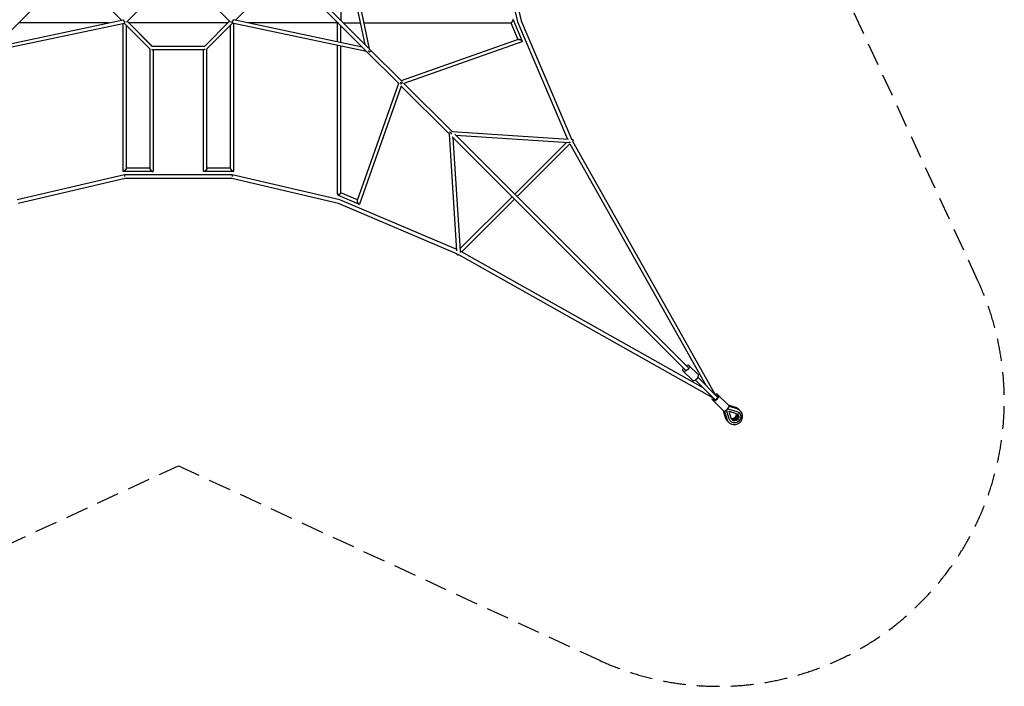
# Model space of a CAD drawing. Units: millimetres. Extents: x -4625 to 4625, y -4625 to 4625.
# Drawn here: x -888 to 4625, y -4625 to -891 of the extents above; entities that cross this region are included whole.
import ezdxf

# ---------------------------------------------------------------- set-up
doc = ezdxf.new("R2010")
doc.units = ezdxf.units.MM
doc.header["$LTSCALE"] = 20
doc.linetypes.add('HIDDEN', pattern=[9.525, 6.35, -3.175])
doc.layers.add('2d', color=230, linetype='Continuous')
doc.layers.add('AS-SafetyZone', color=5, linetype='HIDDEN')

msp = doc.modelspace()

# ---------------------------------------------------------------- linework, layer by layer
at = {"layer": '2d'}
for p, q in [((892.3, -308.8), (1044.5, -1029.5)), ((910.2, -301.5), (1069.1, -1054.1)), ((1759.7, -301.2), (1900.1, -903.2)), ((1780.6, -298.8), (1920.2, -896.8)), ((909.6, -390.9), (909.6, -891.4)), ((-617.9, -632.9), (-1049.7, -1064.7)), ((1050, -1064.7), (618.2, -632.9)), ((1064.9, -1049.9), (633.1, -618.1)), ((-454.3, -759), (-319, -894.3)), ((-290.9, -904.5), (-145.9, -759.5)), ((291.2, -904.5), (146.2, -759.5)), ((454.6, -759), (319.3, -894.3)), ((-1054, -1069), (-301.4, -910)), ((-1029.4, -1044.4), (-308.6, -892.1)), ((-390.8, -909.5), (-891.3, -909.5)), ((-309.3, -1741.3), (-309.3, -911.7)), ((-302.9, -910.4), (-158, -1055.3)), ((-290.3, -1723.4), (-290.3, -922.9)), ((-286.4, -900), (-145.4, -1041)), ((-145.9, -1040.5), (-286.4, -900)), ((277.2, -909.5), (-276.9, -909.5)), ((286.7, -900), (145.7, -1041)), ((146.2, -1040.5), (286.7, -900)), ((303.2, -910.4), (158.3, -1055.3)), ((290.6, -922.9), (290.6, -1723.4)), ((1054.3, -1069), (301.7, -910)), ((1029.7, -1044.4), (308.9, -892.1)), ((309.6, -911.7), (309.6, -1741.3)), ((891.6, -909.5), (391.1, -909.5)), ((890.6, -1015), (890.6, -909.5)), ((891.6, -909.5), (892.2, -909.5)), ((909.6, -892), (909.6, -891.4)), ((909.6, -1019), (909.6, -924.3)), ((924.5, -909.5), (1019.2, -909.5)), ((1038.6, -909.5), (1862.1, -909.5)), ((1861.5, -909.5), (1901, -1002.2)), ((1874.3, -891.1), (1925.3, -1010.9)), ((1900.1, -903.3), (2179.3, -1559.5)), ((1920.2, -896.7), (2203.9, -1563.8)), ((146.2, -1040.5), (-145.9, -1040.5)), ((890.6, -1867.7), (890.6, -1034.4)), ((909.6, -1862), (909.6, -1038.4)), ((1903.5, -1001.3), (1248.2, -1233.2)), ((1923.8, -1014.3), (1263.1, -1248.1)), ((-159.3, -1053.9), (-159.3, -1725)), ((141.7, -1059.5), (-141.4, -1059.5)), ((-140.3, -1059.5), (-140.3, -1739.7)), ((140.7, -1739.7), (140.7, -1059.5)), ((159.7, -1725), (159.7, -1053.9)), ((1236.3, -1251), (1054.3, -1069)), ((1073.1, -1073), (1068.4, -1072)), ((1251.1, -1236.1), (1069.1, -1054.1)), ((1072.1, -1068.2), (1073.1, -1073)), ((1233.3, -1248), (1001.5, -1903.4)), ((1248.2, -1262.9), (1014.4, -1923.7)), ((1520, -1534.7), (1246.1, -1260.8)), ((1534.9, -1519.9), (1261, -1246)), ((1560, -2185), (1518.3, -1533)), ((1533.2, -1518.2), (2185.1, -1559.8)), ((2854.1, -2839.1), (1548.2, -1533.2)), ((1553.5, -1538.5), (2186.4, -1579)), ((2839.2, -2853.9), (1533.3, -1548)), ((1579.1, -2186.3), (1538.7, -1553.4)), ((2173.6, -1578.1), (1883.4, -1868.4)), ((2192.8, -1585.8), (1896.8, -1881.8)), ((2192.3, -1586.3), (2953.5, -2938.5)), ((2202.7, -1561), (2203.9, -1561)), ((2207.6, -1571), (2207.5, -1571)), ((2207.7, -1570.9), (3008.6, -2993.6)), ((-301.1, -1759.5), (-903.1, -1900)), ((-142.5, -1741.8), (-308.8, -1741.8)), ((301.4, -1759.5), (-301.1, -1759.5)), ((-159.3, -1722.8), (-290.3, -1722.8)), ((309.1, -1741.8), (142.8, -1741.8)), ((290.6, -1722.8), (159.7, -1722.8)), ((903.4, -1900), (301.4, -1759.5)), ((-298.6, -1780.5), (-896.6, -1920)), ((298.9, -1780.5), (-298.6, -1780.5)), ((896.9, -1920), (298.9, -1780.5)), ((1002.4, -1900.8), (909.6, -1861.4)), ((1011, -1925.2), (896.4, -1876.4)), ((1564, -2203.8), (896.9, -1920)), ((1559.6, -2179.1), (903.5, -1900)), ((1868.5, -1883.2), (1578.3, -2173.4)), ((1881.9, -1896.6), (1585.9, -2192.6)), ((1561.2, -2203.7), (1561.1, -2202.6)), ((2938.6, -2953.3), (1586.5, -2192.1)), ((2993.7, -3008.4), (1571, -2207.5)), ((1571.2, -2207.4), (1571.1, -2207.5)), ((2878.5, -2910.2), (2827.4, -2859.1)), ((2910.3, -2878.4), (2859.2, -2827.3)), ((3004.7, -3019.4), (2894.4, -2909.1)), ((3019.6, -3004.6), (2909.2, -2894.2)), ((3054.3, -3084.2), (2988.5, -3018.4)), ((3084, -3054.5), (3018.2, -2988.7)), ((3050.7, -3080.5), (3062.7, -3120.2)), ((3057.9, -3084.7), (3071.3, -3128.9)), ((3069.9, -3077.4), (3070, -3077.5)), ((3070, -3077.5), (3071.6, -3075.9)), ((3085.2, -3127.8), (3070, -3077.5)), ((3075.8, -3071.8), (3077.4, -3070.2)), ((3077.3, -3070.1), (3077.4, -3070.2)), ((3077.4, -3070.2), (3127.7, -3085.4)), ((3120.1, -3062.8), (3080.4, -3050.8)), ((3096, -3124.1), (3083.9, -3084.1)), ((3083.9, -3084.1), (3124, -3096.1)), ((3128.7, -3071.4), (3084.5, -3058.1)), ((3092.7, -3140.5), (3092.9, -3140.7)), ((3140.4, -3092.8), (3140.6, -3093.1))]:
    msp.add_line(p, q, dxfattribs=at)
at = {"layer": '2d', "extrusion": (0, 0, -1)}
for centre, major_axis, ratio, start_param, end_param in [((900.1, -1867.7), (-9.5, 0), 0.296533, -1.570796, 0), ((900.1, -1867.7), (-3.72, -8.74), 0.22737, 0, 1.16867), ((900.1, -1867.7), (-3.72, -8.74), 0.22737, -1.342954, 0), ((900.1, -1867.7), (-9.5, 0), 0.296533, -1.68646, -1.570796), ((2843.3, -2843.2), (15.9, 15.9), 0.526575, -0.47021, 4.226871), ((2843.3, -2843.2), (15.9, 15.9), 0.526575, -1.085278, -0.47021), ((3012.1, -3012), (7.42, 7.42), 0.307111, 0, 3.141593), ((3116.8, -3116.9), (23.8, 23.8), 0.951674, -0.471862, 3.613454), ((3116.8, -3116.9), (15.7, 15.7), 0.951674, -0.471862, 3.613454), ((3108.1, -3108.3), (15.7, 15.7), 0.951674, 0.292604, 2.848989)]:
    msp.add_ellipse(centre, major_axis=major_axis, ratio=ratio, start_param=start_param, end_param=end_param, dxfattribs=at)
at = {"layer": '2d'}
for centre, major_axis, ratio, start_param, end_param in [((2894.4, -2894.3), (-15.9, -15.9), 0.526575, 0, 3.141593), ((3003.4, -3003.5), (-14.8, -14.8), 0.307111, -1.024976, 1.058823), ((3012, -3012.1), (-14.8, -14.8), 0.307111, -1.058823, 1.570796), ((3003.4, -3003.5), (14.8, 14.8), 0.307111, -1.035494, 1.002382), ((3012, -3012.1), (14.8, 14.8), 0.307111, -1.570796, 1.035494), ((3069.2, -3069.3), (-14.8, -14.8), 0.307111, 0, 1.570796), ((3069.2, -3069.3), (14.8, 14.8), 0.307111, -1.570796, 0), ((3103.2, -3103.3), (15.7, 15.7), 0.951674, -2.668532, -0.473061), ((3111.8, -3111.9), (-15.7, -15.7), 0.951674, 0.167956, 2.973636)]:
    msp.add_ellipse(centre, major_axis=major_axis, ratio=ratio, start_param=start_param, end_param=end_param, dxfattribs=at)
for points, weights in [([(-304.6, -896.9), (-305.3, -894.7), (-305.5, -892.8), (-305, -891.8)], [1, 0.826266828914, 0.71184673652, 0.656739722817]), ([(-303.3, -900), (-303.8, -899), (-304.2, -897.9), (-304.6, -896.9)], [0.989073929159, 0.982336247871, 0.985978271484, 1]), ([(-304.1, -904.3), (-302.9, -903), (-301.4, -901.5), (-299.9, -900)], [0.508704513609, 0.525667792163, 0.567424485278, 0.633974592955]), ([(-297.9, -907.6), (-298.6, -907.1), (-299.2, -906.4), (-299.9, -905.6)], [0.644290628994, 0.660848244019, 0.685329306339, 0.717733815953]), ([(300.1, -905.6), (299.5, -906.4), (298.9, -907.1), (298.2, -907.6)], [0.717733815953, 0.685329306339, 0.66084824402, 0.644290628994]), ([(304.4, -904.3), (303.2, -903), (301.7, -901.5), (300.1, -900)], [0.508704513609, 0.525667792163, 0.567424485278, 0.633974592956]), ([(304.9, -896.9), (304.5, -897.9), (304.1, -899), (303.6, -900)], [1, 0.985978271484, 0.982336247871, 0.989073929159]), ([(305.3, -891.8), (305.8, -892.8), (305.6, -894.7), (304.9, -896.9)], [0.656739722817, 0.71184673652, 0.826266828914, 1]), ([(891.3, -909.5), (891.8, -909.4), (892.6, -909), (893.6, -908.3)], [1, 0.957937960655, 0.931354919763, 0.920250877326]), ([(891.3, -909.5), (891.9, -909.6), (892.8, -909.3), (894, -908.7)], [1, 0.953221851259, 0.92558838938, 0.917099614363]), ([(894.3, -909), (893.5, -909.3), (892.8, -909.5), (892.2, -909.5)], [0.936018767244, 0.943161826244, 0.959168069347, 0.984037496553]), ([(909.6, -891.2), (909.5, -891.7), (909.2, -892.5), (908.5, -893.5)], [1, 0.957938088626, 0.931355086306, 0.92025099304]), ([(909.6, -891.2), (909.7, -891.8), (909.5, -892.6), (908.8, -893.8)], [1, 0.953221986481, 0.925588555063, 0.917099705744]), ([(909.1, -894.1), (909.5, -893.3), (909.6, -892.6), (909.6, -892)], [0.936018879991, 0.94316198314, 0.959168207921, 0.984037554332]), ([(1862.1, -909.5), (1864.2, -909.5), (1868.1, -905.4), (1871.3, -900)], [0.867017806094, 0.727948555278, 0.772275953247, 1]), ([(1871.3, -900), (1873.8, -895.8), (1874.9, -892.5), (1874.3, -891.1)], [1, 0.878369408756, 0.878369408756, 1]), ([(1874.3, -891.1), (1874.2, -890.7), (1873.9, -890.5), (1873.5, -890.5)], [1, 0.944958566504, 0.900631168535, 0.867017806094]), ([(1900.1, -903.2), (1900.1, -903.3), (1900.1, -903.3), (1900.1, -903.3)], [1, 0.999905715052, 0.999905715052, 1]), ([(1903.5, -1001.3), (1908.4, -999.6), (1917.1, -1002.9), (1922.4, -1007.4)], [0.678172695322, 0.5588989308, 0.666174699026, 1]), ([(1922.4, -1007.4), (1923.8, -1008.6), (1924.8, -1009.8), (1925.3, -1010.9)], [1, 0.976684298859, 0.976684298859, 1]), ([(1925.3, -1010.9), (1925.9, -1012.4), (1925.6, -1013.7), (1923.8, -1014.3)], [1, 0.841926994151, 0.734651225925, 0.678172695322]), ([(-148.9, -1056.7), (-147.3, -1057.8), (-145.8, -1058.7), (-144.5, -1059.1)], [0.980877042752, 0.953191435321, 0.945561475301, 0.957987162693]), ([(-143.9, -1060.8), (-142.9, -1060.5), (-142.1, -1060.1), (-141.4, -1059.5)], [0.928554939946, 0.912989997449, 0.904072788752, 0.901803313857]), ([(141.7, -1059.5), (142.4, -1060.1), (143.2, -1060.5), (144.2, -1060.8)], [0.901803310765, 0.904072785821, 0.912989993512, 0.928554933839]), ([(149.2, -1056.7), (147.6, -1057.8), (146.1, -1058.7), (144.8, -1059.1)], [0.980877042752, 0.953191435321, 0.945561475301, 0.957987162693]), ([(1061.2, -1068.9), (1060.9, -1069), (1060.7, -1069.1), (1060.5, -1069.2)], [1, 0.999566092686, 0.999566092686, 1]), ([(1064.2, -1064), (1069.1, -1069), (1073.1, -1073), (1073.1, -1073)], [0.815250139229, 0.611455347552, 0.50646856247, 0.500289783983]), ([(1242.4, -1242.3), (1243.9, -1243.7), (1245.3, -1245.2), (1246.6, -1246.5)], [0.648177164766, 0.730853841013, 0.848128119424, 1]), ([(1248.4, -1249.4), (1247.1, -1250.6), (1245.7, -1251.5), (1244.4, -1252.1)], [0.808527736706, 0.851539488534, 0.915363576299, 1]), ([(1246.6, -1246.5), (1247.6, -1247.4), (1248.5, -1248.3), (1249.3, -1249.2)], [1, 0.885801721952, 0.791165313967, 0.716090776046]), ([(1252.9, -1238.5), (1253.9, -1241.1), (1252.7, -1244.8), (1249.5, -1248.2)], [0.875942815993, 0.74093627319, 0.70788232364, 0.776780967343]), ([(1527, -1526.9), (1524.5, -1524.4), (1521.9, -1521.8), (1519.9, -1519.7)], [1, 0.802668496367, 0.663746576223, 0.583234239568]), ([(1531.1, -1530.9), (1529.7, -1529.6), (1528.3, -1528.2), (1527, -1526.9)], [0.715361111566, 0.790551807644, 0.885431437122, 1]), ([(2194.6, -1578), (2191.7, -1578.8), (2188.9, -1579.1), (2186.4, -1579)], [0.558051050624, 0.529441722884, 0.515535561556, 0.516332566639]), ([(2203.9, -1561), (2211.9, -1561.6), (2212.1, -1566), (2208.2, -1570.4)], [0.516332566639, 0.518950230263, 0.68017270805, 1]), ([(2207.6, -1571), (2207.6, -1571), (2207.6, -1571), (2207.5, -1571.1)], [1, 0.996546653984, 0.993111799186, 0.989695435606]), ([(2208.2, -1570.4), (2208, -1570.6), (2207.8, -1570.8), (2207.6, -1571)], [1, 0.999645645337, 0.999645645337, 1]), ([(-299.9, -1735.5), (-304.8, -1740.2), (-309.3, -1743.3), (-309.3, -1741.3)], [1, 0.695263642853, 0.558420632943, 0.589470970271]), ([(-301.1, -1759.5), (-301.5, -1759.6), (-301.4, -1763.9), (-300.7, -1770)], [1, 0.809092793932, 0.809092793932, 1]), ([(-301.1, -1759.5), (-301.1, -1759.5), (-301.1, -1759.5), (-301.1, -1759.5)], [0.992340433914, 0.994860110137, 0.997413298832, 1]), ([(-296.7, -1732.3), (-297.7, -1733.4), (-298.8, -1734.5), (-299.9, -1735.5)], [1, 0.990258255488, 0.990258255488, 1]), ([(-290.3, -1723.4), (-290.3, -1724.9), (-293.1, -1728.6), (-296.7, -1732.3)], [0.589470970271, 0.614778832008, 0.751621841918, 1]), ([(-159.3, -1725), (-159.3, -1726.9), (-158, -1729.6), (-155.9, -1732.3)], [0.689189554161, 0.73028441368, 0.833887895626, 1]), ([(-155.9, -1732.3), (-154.2, -1734.5), (-152.1, -1736.6), (-149.8, -1738.4)], [1, 0.960799068585, 0.960799068585, 1]), ([(-149.8, -1738.4), (-144.7, -1742.3), (-140.3, -1743.5), (-140.3, -1739.7)], [1, 0.724681304145, 0.621077822198, 0.689189554161]), ([(142.8, -1741.8), (141.5, -1741.8), (140.7, -1741.1), (140.7, -1739.7)], [1, 0.876412880159, 0.792783610205, 0.749112190138]), ([(150.2, -1738.4), (147.3, -1740.6), (144.7, -1741.8), (142.8, -1741.8)], [1, 0.936284418216, 0.936284418216, 1]), ([(159.7, -1725), (159.7, -1728.7), (155.4, -1734.3), (150.2, -1738.4)], [0.749112190138, 0.657710651054, 0.741339921008, 1]), ([(290.6, -1723.4), (290.6, -1725.3), (294.7, -1730.4), (300.1, -1735.5)], [0.867445207788, 0.728199198895, 0.772384129632, 1]), ([(300.1, -1735.5), (304.3, -1739.4), (307.7, -1741.8), (309.1, -1741.8)], [1, 0.878142891288, 0.878142891288, 1]), ([(301.4, -1759.5), (301.8, -1759.6), (301.7, -1763.9), (301, -1770)], [1, 0.809092793932, 0.809092793932, 1]), ([(301.4, -1759.5), (301.4, -1759.5), (301.4, -1759.5), (301.4, -1759.5)], [0.992340433914, 0.994860110137, 0.997413298832, 1]), ([(309.1, -1741.8), (309.5, -1741.8), (309.6, -1741.6), (309.6, -1741.3)], [1, 0.945171782431, 0.900986851694, 0.867445207789]), ([(901.2, -1870.5), (906.1, -1867.3), (909.6, -1863.9), (909.6, -1862)], [1, 0.79959632057, 0.758624607112, 0.877084859625]), ([(903.4, -1900), (903.4, -1900), (903.4, -1900), (903.5, -1900)], [1, 0.999905715052, 0.999905715052, 1]), ([(1001.5, -1903.4), (999.7, -1908.2), (1003, -1916.9), (1007.5, -1922.2)], [0.678172695322, 0.5588989308, 0.666174699026, 1]), ([(1007.5, -1922.2), (1008.7, -1923.7), (1010, -1924.7), (1011, -1925.2)], [1, 0.976684298859, 0.976684298859, 1]), ([(1011, -1925.2), (1012.5, -1925.8), (1013.8, -1925.4), (1014.4, -1923.7)], [1, 0.841926994151, 0.734651225925, 0.678172695322]), ([(1570.5, -2208), (1566.2, -2212), (1561.7, -2211.8), (1561.2, -2203.7)], [1, 0.68017270805, 0.518950230263, 0.516332566639]), ([(1579.1, -2186.3), (1579.3, -2188.7), (1578.9, -2191.5), (1578.1, -2194.5)], [0.516332566639, 0.515535561556, 0.529441722884, 0.558051050624]), ([(1571.1, -2207.5), (1570.9, -2207.7), (1570.7, -2207.9), (1570.5, -2208)], [1, 0.999645645337, 0.999645645337, 1]), ([(1571.2, -2207.4), (1571.2, -2207.4), (1571.1, -2207.4), (1571.1, -2207.5)], [0.989695435606, 0.993111799186, 0.996546653984, 1]), ([(2908.8, -2895), (2908.9, -2901), (2901.1, -2908.7), (2895.1, -2908.7)], [0.722363712988, 0.425878762338, 0.425878762337, 0.722363712985])]:
    msp.add_rational_spline(points, weights, degree=3, dxfattribs=at)
for points, knots in [([(3082, -3146.7), (3085.2, -3150), (3089.1, -3152.8), (3097.5, -3156.9), (3102, -3158.3), (3111.4, -3159.5), (3116.2, -3159.4), (3125.6, -3157.6), (3130.2, -3156), (3138.8, -3151.3), (3142.7, -3148.3), (3149.5, -3141.2), (3152.4, -3137.2), (3156.6, -3128.3), (3158.1, -3123.6), (3159.4, -3114), (3159.2, -3109.2), (3157.5, -3099.8), (3155.8, -3095.3), (3151.6, -3087.9), (3149.3, -3084.8), (3146.6, -3082.1)], [2.380951, 2.380951, 2.380951, 2.380951, 2.694331, 2.694331, 3.009145, 3.009145, 3.327502, 3.327502, 3.649825, 3.649825, 3.975005, 3.975005, 4.301105, 4.301105, 4.625976, 4.625976, 4.947721, 4.947721, 5.2654, 5.2654, 5.522544, 5.522544, 5.522544, 5.522544]), ([(3138, -3073.5), (3137, -3072.5), (3135.9, -3071.6), (3133.8, -3069.8), (3132.6, -3068.9), (3130.3, -3067.4), (3129.1, -3066.7), (3126.6, -3065.4), (3125.4, -3064.8), (3122.8, -3063.7), (3121.4, -3063.2), (3120.1, -3062.8)], [5.5225436, 5.5225436, 5.5225436, 5.5225436, 5.616916, 5.616916, 5.7112883, 5.7112883, 5.8056607, 5.8056607, 5.9000331, 5.9000331, 5.9944054, 5.9944054, 5.9944054, 5.9944054]), ([(3146.6, -3082.1), (3145.6, -3081.1), (3144.6, -3080.2), (3142.4, -3078.4), (3141.3, -3077.6), (3138.9, -3076), (3137.7, -3075.3), (3135.2, -3074), (3134, -3073.4), (3131.4, -3072.3), (3130.1, -3071.8), (3128.7, -3071.4)], [5.5225436, 5.5225436, 5.5225436, 5.5225436, 5.616916, 5.616916, 5.7112883, 5.7112883, 5.8056607, 5.8056607, 5.9000331, 5.9000331, 5.9944054, 5.9944054, 5.9944054, 5.9944054]), ([(3062.7, -3120.2), (3063.1, -3121.6), (3063.5, -3122.9), (3064.6, -3125.5), (3065.2, -3126.8), (3066.5, -3129.3), (3067.2, -3130.5), (3068.8, -3132.8), (3069.6, -3133.9), (3071.4, -3136.1), (3072.3, -3137.1), (3073.3, -3138.1)], [1.9090891, 1.9090891, 1.9090891, 1.9090891, 2.0034615, 2.0034615, 2.0978338, 2.0978338, 2.1922062, 2.1922062, 2.2865786, 2.2865786, 2.3809509, 2.3809509, 2.3809509, 2.3809509]), ([(3071.3, -3128.9), (3071.7, -3130.2), (3072.2, -3131.5), (3073.2, -3134.1), (3073.8, -3135.4), (3075.1, -3137.9), (3075.9, -3139.1), (3077.4, -3141.4), (3078.2, -3142.5), (3080, -3144.7), (3081, -3145.7), (3082, -3146.7)], [1.9090891, 1.9090891, 1.9090891, 1.9090891, 2.0034615, 2.0034615, 2.0978338, 2.0978338, 2.1922062, 2.1922062, 2.2865786, 2.2865786, 2.3809509, 2.3809509, 2.3809509, 2.3809509])]:
    msp.add_open_spline(points, degree=3, knots=knots, dxfattribs=at)
for points in [[(3142, -3078.1), (3140.7, -3076.5), (3139.4, -3074.9), (3138, -3073.5)], [(3073.3, -3138.1), (3074.8, -3139.6), (3076.3, -3140.9), (3078, -3142.1)]]:
    msp.add_open_spline(points, degree=3, dxfattribs=at)
at = {"layer": 'AS-SafetyZone'}
msp.add_lwpolyline([(-2354.1, 4477.7, 0.697586), (-4477.7, 2354.1), (-3390, 0), (-4477.7, -2354.1, 0.697586), (-2354.1, -4477.7), (0, -3390), (2354.1, -4477.7, 0.697586), (4477.7, -2354.1), (3390, 0), (4477.7, 2354.1, 0.697586), (2354.1, 4477.7), (0, 3390)], format="xyb", close=True, dxfattribs=at)

doc.saveas('drawing.dxf')
